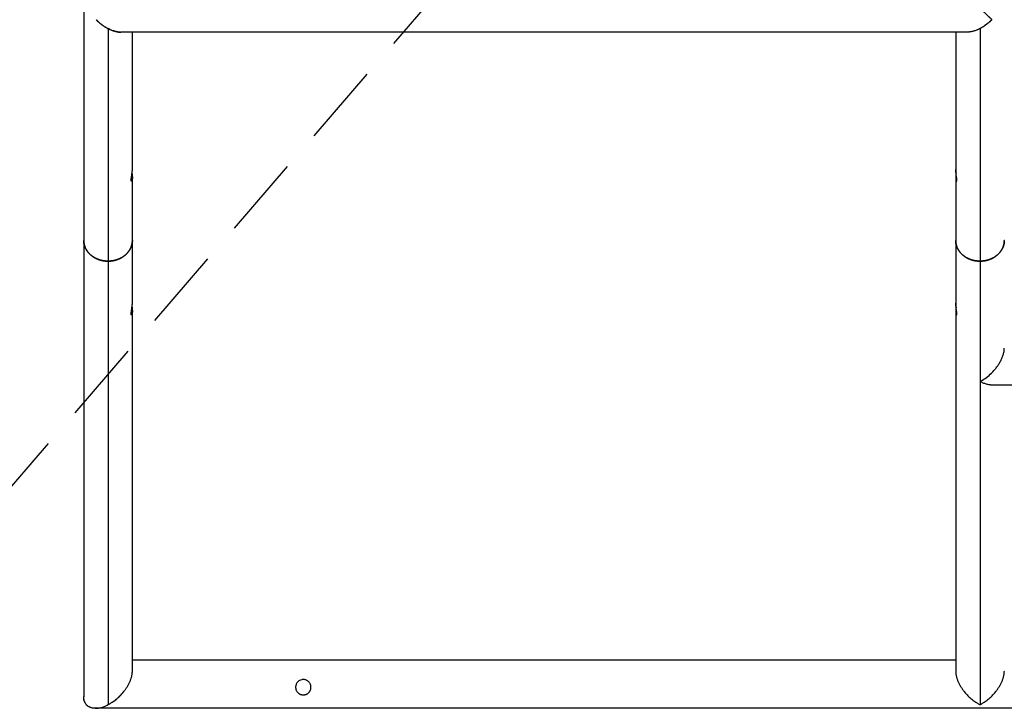
# Model space of a CAD drawing. Units: millimetres. Extents: x 29 to 407, y 11 to 274.
# Drawn here: x 66 to 82, y 64 to 74 of the extents above; entities that cross this region are included whole.
import ezdxf

# ---------------------------------------------------------------- set-up
doc = ezdxf.new("R2010")
doc.units = ezdxf.units.MM
doc.linetypes.add('HIDDEN', pattern=[1.905, 1.27, -0.635])
doc.layers.add('SÄKERTHETSZONER', color=7, linetype='HIDDEN', lineweight=25)

msp = doc.modelspace()

# ---------------------------------------------------------------- linework, layer by layer
at = {"color": 7, "linetype": 'Continuous', "lineweight": 25}
for p, q in [((67.3811, 74.5205), (67.3811, 70.8863)), ((67.7611, 74.1965), (67.7611, 70.5623)), ((81.1825, 74.1405), (67.9596, 74.1405)), ((68.1411, 71.9933), (68.1411, 74.1405)), ((81.0011, 74.1405), (81.0011, 71.9936)), ((81.3811, 74.1965), (81.3811, 70.5623)), ((81.0011, 71.9936), (81.0011, 71.8688)), ((68.1411, 70.8863), (68.1411, 71.8692)), ((81.0011, 71.8688), (81.0011, 70.8863)), ((67.3811, 70.8863), (67.3811, 63.7572)), ((68.1411, 69.9033), (68.1411, 70.8863)), ((81.0011, 70.8863), (81.0011, 69.9036)), ((67.7611, 70.5623), (67.7611, 63.6318)), ((81.3811, 70.5623), (81.3811, 63.6318)), ((81.0011, 69.9036), (81.0011, 69.0053)), ((68.1411, 64.1543), (68.1411, 69.7792)), ((81.0011, 69.7788), (81.0011, 64.1543)), ((94.8025, 68.6253), (81.5796, 68.6253)), ((68.1411, 64.3358), (81.0011, 64.3358)), ((95.1996, 63.5758), (67.5625, 63.5758)), ((67.7611, 63.6318), (67.7478, 63.6258))]:
    msp.add_line(p, q, dxfattribs=at)
for points, knots in [([(81.5668, 74.3348), (81.5645, 74.337), (81.56, 74.3415), (81.5533, 74.3483), (81.5465, 74.3551), (81.5397, 74.3619), (81.5328, 74.3688), (81.5213, 74.3803), (81.5051, 74.3965), (81.4839, 74.4176), (81.4627, 74.4389), (81.4413, 74.4603), (81.4198, 74.4818), (81.4002, 74.5013), (81.3871, 74.5145), (81.3705, 74.531), (81.3484, 74.5531), (81.3165, 74.5851), (81.2848, 74.6168), (81.2535, 74.6481), (81.2226, 74.6789), (81.1825, 74.7191), (81.144, 74.7576), (81.1083, 74.7933), (81.0833, 74.8183), (81.0604, 74.8411), (81.0437, 74.8579), (81.0319, 74.8696), (81.0241, 74.8775), (81.0172, 74.8843), (81.0114, 74.8901), (81.0069, 74.8947), (81.0041, 74.8975), (81.0025, 74.899), (81.0017, 74.8998), (81.0012, 74.9004), (81.0011, 74.9004), (81.0011, 74.9005)], [0, 0, 0, 0, 0.0102704, 0.0205306, 0.0307794, 0.0410158, 0.0512386, 0.0614466, 0.0922649, 0.1228895, 0.1537568, 0.1843421, 0.2150703, 0.2457956, 0.2678887, 0.2710376, 0.316597, 0.3622049, 0.4078095, 0.4533729, 0.4989359, 0.5444889, 0.635533, 0.6810809, 0.7266335, 0.7721885, 0.8177206, 0.8405044, 0.863289, 0.8860658, 0.908851, 0.9318887, 0.954419, 0.9658821, 0.9772093, 0.9886745, 1, 1, 1, 1]), ([(67.5754, 74.3348), (67.5832, 74.3271), (67.5909, 74.3196), (67.5986, 74.3125), (67.6064, 74.3053), (67.6141, 74.2984), (67.6218, 74.2918), (67.6296, 74.2851), (67.6373, 74.2787), (67.645, 74.2726), (67.6489, 74.2695), (67.6528, 74.2665), (67.6567, 74.2635), (67.6605, 74.2605), (67.6644, 74.2576), (67.6683, 74.2548), (67.676, 74.2491), (67.6837, 74.2436), (67.6915, 74.2383), (67.6992, 74.2331), (67.7069, 74.228), (67.7147, 74.2231), (67.7224, 74.2183), (67.7301, 74.2136), (67.7379, 74.2092), (67.7456, 74.2047), (67.7534, 74.2005), (67.7611, 74.1965)], [-2.08130513, -2.08130513, -2.08130513, -2.08130513, -2.01749155, -2.01749155, -2.01749155, -1.95367796, -1.95367796, -1.95367796, -1.88986437, -1.88986437, -1.88986437, -1.85795756, -1.85795756, -1.85795756, -1.82605076, -1.82605076, -1.82605076, -1.76223711, -1.76223711, -1.76223711, -1.69842347, -1.69842347, -1.69842347, -1.63460985, -1.63460985, -1.63460985, -1.57079633, -1.57079633, -1.57079633, -1.57079633]), ([(67.5754, 74.3348), (67.5776, 74.3326), (67.5821, 74.3281), (67.5889, 74.3216), (67.5957, 74.3152), (67.6026, 74.3088), (67.6095, 74.3026), (67.6164, 74.2964), (67.629, 74.2856), (67.6473, 74.2706), (67.6713, 74.2523), (67.6954, 74.2354), (67.7195, 74.2199), (67.7435, 74.2058), (67.7676, 74.1929), (67.7916, 74.1813), (67.8158, 74.1711), (67.8398, 74.1622), (67.8606, 74.1556), (67.8781, 74.151), (67.8924, 74.1477), (67.9064, 74.1451), (67.9202, 74.143), (67.9336, 74.1415), (67.9468, 74.1406), (67.9554, 74.1405), (67.9596, 74.1405)], [0, 0, 0, 0, 0.0182484, 0.036543, 0.0548816, 0.0732619, 0.091682, 0.1101396, 0.1286325, 0.1910302, 0.253636, 0.3151298, 0.3766151, 0.4377636, 0.49871, 0.5600176, 0.6209181, 0.682948, 0.7443136, 0.7820516, 0.8194127, 0.8563806, 0.8929392, 0.9290725, 0.9647647, 1, 1, 1, 1]), ([(81.5668, 74.3348), (81.5588, 74.3268), (81.5508, 74.3191), (81.5428, 74.3117), (81.5348, 74.3043), (81.5267, 74.2972), (81.5187, 74.2904), (81.5107, 74.2836), (81.5027, 74.277), (81.4947, 74.2707), (81.4867, 74.2643), (81.4787, 74.2583), (81.4707, 74.2524), (81.4627, 74.2466), (81.4547, 74.241), (81.4467, 74.2356), (81.4387, 74.2302), (81.4307, 74.2251), (81.4227, 74.2201), (81.4147, 74.2152), (81.4067, 74.2105), (81.3987, 74.206), (81.3906, 74.2015), (81.3826, 74.1972), (81.3746, 74.1931), (81.3666, 74.1891), (81.3586, 74.1852), (81.3506, 74.1816), (81.3426, 74.178), (81.3346, 74.1745), (81.3266, 74.1713), (81.3186, 74.1681), (81.3106, 74.1652), (81.3026, 74.1624), (81.2946, 74.1597), (81.2866, 74.1572), (81.2786, 74.1549), (81.2706, 74.1526), (81.2626, 74.1506), (81.2546, 74.1488), (81.2466, 74.1471), (81.2385, 74.1456), (81.2305, 74.1443), (81.2265, 74.1437), (81.2225, 74.1431), (81.2185, 74.1427), (81.2145, 74.1422), (81.2105, 74.1418), (81.2065, 74.1415), (81.2025, 74.1411), (81.1985, 74.1409), (81.1945, 74.1407), (81.1905, 74.1406), (81.1865, 74.1405), (81.1825, 74.1405)], [-5.2228978, -5.2228978, -5.2228978, -5.2228978, -5.1566298, -5.1566298, -5.1566298, -5.0903618, -5.0903618, -5.0903618, -5.0240939, -5.0240939, -5.0240939, -4.957826, -4.957826, -4.957826, -4.8915581, -4.8915581, -4.8915581, -4.8252902, -4.8252902, -4.8252902, -4.7590223, -4.7590223, -4.7590223, -4.6927544, -4.6927544, -4.6927544, -4.6264863, -4.6264863, -4.6264863, -4.5602181, -4.5602181, -4.5602181, -4.4939501, -4.4939501, -4.4939501, -4.427682, -4.427682, -4.427682, -4.3614142, -4.3614142, -4.3614142, -4.2951463, -4.2951463, -4.2951463, -4.2620123, -4.2620123, -4.2620123, -4.2288783, -4.2288783, -4.2288783, -4.1957443, -4.1957443, -4.1957443, -4.1626103, -4.1626103, -4.1626103, -4.1626103]), ([(81.5668, 74.3348), (81.5642, 74.3323), (81.5591, 74.3272), (81.5514, 74.3198), (81.5437, 74.3126), (81.536, 74.3055), (81.5282, 74.2985), (81.5153, 74.2873), (81.4973, 74.2725), (81.474, 74.2546), (81.4508, 74.2382), (81.4301, 74.2246), (81.412, 74.2136), (81.3965, 74.2047), (81.3862, 74.1992), (81.3811, 74.1965)], [0, 0, 0, 0, 0.043139, 0.0862285, 0.1292623, 0.1722338, 0.2151368, 0.2579647, 0.3837867, 0.5086632, 0.6326391, 0.755279, 0.8376409, 0.9192321, 1, 1, 1, 1]), ([(67.9503, 74.1414), (67.9389, 74.1419), (67.9112, 74.1429), (67.8651, 74.1536), (67.8134, 74.1709), (67.7785, 74.1879), (67.7611, 74.1965)], [0, 0, 0, 0, 0.19143202, 0.46088158, 0.73044346, 1, 1, 1, 1]), ([(81.3811, 74.1965), (81.3637, 74.1879), (81.3288, 74.1709), (81.2771, 74.1536), (81.231, 74.1429), (81.2033, 74.1419), (81.1918, 74.1414)], [0, 0, 0, 0, 0.2695564, 0.5391181, 0.8085675, 1, 1, 1, 1]), ([(68.1271, 71.8113), (68.1259, 71.8118), (68.1234, 71.8129), (68.1215, 71.8222), (68.1216, 71.8369), (68.1238, 71.8563), (68.1273, 71.8783), (68.1324, 71.9083), (68.1381, 71.9452), (68.1415, 71.9777), (68.1408, 71.9909), (68.1407, 71.9933)], [0, 0, 0, 0, 0.1030425, 0.2105449, 0.3192029, 0.4263017, 0.5285483, 0.6253152, 0.8025793, 0.9642111, 1, 1, 1, 1]), ([(81.0151, 71.8113), (81.0171, 71.8129), (81.0204, 71.8157), (81.0208, 71.833), (81.0187, 71.8558), (81.0131, 71.8891), (81.0058, 71.9325), (81.0014, 71.9689), (81.0013, 71.9879), (81.0013, 71.9936)], [0, 0, 0, 0, 0.1818048, 0.2946142, 0.4029198, 0.5801834, 0.739312, 0.9225095, 1, 1, 1, 1]), ([(68.1356, 71.9313), (68.1364, 71.9261), (68.1393, 71.9074), (68.1416, 71.8757), (68.1405, 71.8419), (68.1346, 71.8166), (68.1297, 71.8131), (68.1271, 71.8113)], [0, 0, 0, 0, 0.0827792, 0.3008046, 0.5159642, 0.7438502, 1, 1, 1, 1]), ([(81.0063, 71.9313), (81.0044, 71.9159), (81.0014, 71.8923), (81.0009, 71.8642), (81.002, 71.8451), (81.0045, 71.8298), (81.0091, 71.8152), (81.0127, 71.8128), (81.0151, 71.8113)], [0, 0, 0, 0, 0.2440369, 0.3743603, 0.5008775, 0.6341601, 0.7633895, 1, 1, 1, 1]), ([(67.7611, 70.5623), (67.7584, 70.5623), (67.7529, 70.5623), (67.7446, 70.5625), (67.7363, 70.5629), (67.728, 70.5635), (67.7196, 70.5642), (67.7111, 70.565), (67.7026, 70.5661), (67.6941, 70.5673), (67.6855, 70.5687), (67.6769, 70.5703), (67.6683, 70.572), (67.6597, 70.574), (67.6511, 70.5761), (67.6426, 70.5784), (67.634, 70.5809), (67.6254, 70.5836), (67.6169, 70.5864), (67.6085, 70.5895), (67.6001, 70.5927), (67.5917, 70.5962), (67.5834, 70.5998), (67.5752, 70.6036), (67.5671, 70.6076), (67.5591, 70.6118), (67.5512, 70.6161), (67.5433, 70.6207), (67.5356, 70.6254), (67.5281, 70.6303), (67.5206, 70.6353), (67.5133, 70.6405), (67.5062, 70.6459), (67.4992, 70.6514), (67.4924, 70.6571), (67.4857, 70.6629), (67.4792, 70.6689), (67.4729, 70.675), (67.4668, 70.6812), (67.4609, 70.6876), (67.4552, 70.694), (67.4496, 70.7006), (67.4443, 70.7073), (67.4392, 70.714), (67.4343, 70.7209), (67.4296, 70.7278), (67.4251, 70.7348), (67.4209, 70.7418), (67.4169, 70.749), (67.413, 70.7561), (67.4095, 70.7633), (67.4061, 70.7706), (67.4029, 70.7779), (67.4, 70.7852), (67.3973, 70.7925), (67.3948, 70.7998), (67.3926, 70.8072), (67.3905, 70.8145), (67.3887, 70.8218), (67.387, 70.8291), (67.3856, 70.8364), (67.3844, 70.8436), (67.3833, 70.8508), (67.3825, 70.858), (67.3819, 70.8651), (67.3814, 70.8722), (67.3811, 70.8793), (67.3811, 70.8839), (67.3811, 70.8863)], [0, 0, 0, 0, 0.0137015, 0.0275225, 0.0414612, 0.0555157, 0.0696841, 0.0839642, 0.0983537, 0.1128501, 0.1274509, 0.1421531, 0.1569541, 0.1718507, 0.1868397, 0.2019179, 0.2170817, 0.2323275, 0.2476516, 0.2630502, 0.2785192, 0.2940546, 0.309652, 0.3253072, 0.3410157, 0.3567731, 0.3725746, 0.3884156, 0.4042913, 0.4201968, 0.4361274, 0.4520779, 0.4680436, 0.4840193, 0.5, 0.5159807, 0.5319564, 0.5479221, 0.5638726, 0.5798032, 0.5957087, 0.6115844, 0.6274254, 0.6432269, 0.6589843, 0.6746928, 0.690348, 0.7059454, 0.7214808, 0.7369498, 0.7523484, 0.7676725, 0.7829183, 0.7980821, 0.8131603, 0.8281493, 0.8430459, 0.8578469, 0.8725491, 0.8871499, 0.9016463, 0.9160358, 0.9303159, 0.9444843, 0.9585388, 0.9724775, 0.9862985, 1, 1, 1, 1]), ([(67.3811, 70.8863), (67.3811, 70.8839), (67.3811, 70.8793), (67.3814, 70.8722), (67.3819, 70.8651), (67.3825, 70.858), (67.3833, 70.8508), (67.3844, 70.8436), (67.3856, 70.8364), (67.387, 70.8291), (67.3887, 70.8218), (67.3905, 70.8145), (67.3926, 70.8072), (67.3948, 70.7998), (67.3973, 70.7925), (67.4, 70.7852), (67.4029, 70.7779), (67.4061, 70.7706), (67.4095, 70.7633), (67.413, 70.7561), (67.4169, 70.749), (67.4209, 70.7418), (67.4251, 70.7348), (67.4296, 70.7278), (67.4343, 70.7209), (67.4392, 70.714), (67.4443, 70.7073), (67.4496, 70.7006), (67.4552, 70.694), (67.4609, 70.6876), (67.4668, 70.6812), (67.4729, 70.675), (67.4792, 70.6689), (67.4857, 70.6629), (67.4924, 70.6571), (67.4992, 70.6514), (67.5062, 70.6459), (67.5133, 70.6405), (67.5206, 70.6353), (67.5281, 70.6303), (67.5356, 70.6254), (67.5433, 70.6207), (67.5512, 70.6161), (67.5591, 70.6118), (67.5671, 70.6076), (67.5752, 70.6036), (67.5834, 70.5998), (67.5917, 70.5962), (67.6001, 70.5927), (67.6085, 70.5895), (67.6169, 70.5864), (67.6254, 70.5836), (67.634, 70.5809), (67.6426, 70.5784), (67.6511, 70.5761), (67.6597, 70.574), (67.6683, 70.572), (67.6769, 70.5703), (67.6855, 70.5687), (67.6941, 70.5673), (67.7026, 70.5661), (67.7111, 70.565), (67.7196, 70.5642), (67.728, 70.5635), (67.7363, 70.5629), (67.7446, 70.5625), (67.7529, 70.5623), (67.7584, 70.5623), (67.7611, 70.5623)], [0, 0, 0, 0, 0.01370149, 0.02752246, 0.04146116, 0.05551572, 0.06968414, 0.08396424, 0.09835372, 0.11285013, 0.12745085, 0.14215314, 0.15695411, 0.1718507, 0.18683974, 0.20191789, 0.21708168, 0.23232751, 0.24765165, 0.26305021, 0.27851922, 0.29405455, 0.30965199, 0.32530719, 0.34101573, 0.35677306, 0.37257457, 0.38841556, 0.40429125, 0.42019682, 0.43612736, 0.45207793, 0.46804357, 0.48401927, 0.5, 0.51598073, 0.53195643, 0.54792207, 0.56387264, 0.57980318, 0.59570875, 0.61158444, 0.62742543, 0.64322694, 0.65898427, 0.67469281, 0.69034801, 0.70594545, 0.72148078, 0.73694979, 0.75234835, 0.76767249, 0.78291832, 0.79808211, 0.81316026, 0.8281493, 0.84304589, 0.85784686, 0.87254915, 0.88714987, 0.90164628, 0.91603576, 0.93031586, 0.94448428, 0.95853884, 0.97247754, 0.98629851, 1, 1, 1, 1]), ([(68.1411, 70.8863), (68.1411, 70.8839), (68.141, 70.8793), (68.1408, 70.8722), (68.1403, 70.8651), (68.1397, 70.858), (68.1388, 70.8508), (68.1378, 70.8436), (68.1366, 70.8364), (68.1352, 70.8291), (68.1335, 70.8218), (68.1317, 70.8145), (68.1296, 70.8072), (68.1274, 70.7998), (68.1249, 70.7925), (68.1222, 70.7852), (68.1192, 70.7779), (68.1161, 70.7706), (68.1127, 70.7633), (68.1091, 70.7561), (68.1053, 70.749), (68.1013, 70.7418), (68.097, 70.7348), (68.0926, 70.7278), (68.0879, 70.7209), (68.083, 70.714), (68.0779, 70.7073), (68.0726, 70.7006), (68.067, 70.694), (68.0613, 70.6876), (68.0554, 70.6812), (68.0493, 70.675), (68.043, 70.6689), (68.0365, 70.6629), (68.0298, 70.6571), (68.023, 70.6514), (68.016, 70.6459), (68.0089, 70.6405), (68.0016, 70.6353), (67.9941, 70.6303), (67.9865, 70.6254), (67.9788, 70.6207), (67.971, 70.6161), (67.9631, 70.6118), (67.9551, 70.6076), (67.947, 70.6036), (67.9387, 70.5998), (67.9305, 70.5962), (67.9221, 70.5927), (67.9137, 70.5895), (67.9052, 70.5864), (67.8967, 70.5836), (67.8882, 70.5809), (67.8796, 70.5784), (67.8711, 70.5761), (67.8625, 70.574), (67.8539, 70.572), (67.8453, 70.5703), (67.8367, 70.5687), (67.8281, 70.5673), (67.8196, 70.5661), (67.8111, 70.565), (67.8026, 70.5642), (67.7942, 70.5635), (67.7858, 70.5629), (67.7775, 70.5625), (67.7693, 70.5623), (67.7638, 70.5623), (67.7611, 70.5623)], [0, 0, 0, 0, 0.01370149, 0.02752246, 0.04146116, 0.05551572, 0.06968414, 0.08396424, 0.09835372, 0.11285013, 0.12745085, 0.14215314, 0.15695411, 0.1718507, 0.18683974, 0.20191789, 0.21708168, 0.23232751, 0.24765165, 0.26305021, 0.27851922, 0.29405455, 0.30965199, 0.32530719, 0.34101573, 0.35677306, 0.37257457, 0.38841556, 0.40429125, 0.42019682, 0.43612736, 0.45207793, 0.46804357, 0.48401927, 0.5, 0.51598073, 0.53195643, 0.54792207, 0.56387264, 0.57980318, 0.59570875, 0.61158444, 0.62742543, 0.64322694, 0.65898427, 0.67469281, 0.69034801, 0.70594545, 0.72148078, 0.73694979, 0.75234835, 0.76767249, 0.78291832, 0.79808211, 0.81316026, 0.8281493, 0.84304589, 0.85784686, 0.87254915, 0.88714987, 0.90164628, 0.91603576, 0.93031586, 0.94448428, 0.95853884, 0.97247754, 0.98629851, 1, 1, 1, 1]), ([(67.7611, 70.5623), (67.7638, 70.5623), (67.7693, 70.5623), (67.7775, 70.5625), (67.7858, 70.5629), (67.7942, 70.5635), (67.8026, 70.5642), (67.8111, 70.565), (67.8196, 70.5661), (67.8281, 70.5673), (67.8367, 70.5687), (67.8453, 70.5703), (67.8539, 70.572), (67.8625, 70.574), (67.8711, 70.5761), (67.8796, 70.5784), (67.8882, 70.5809), (67.8967, 70.5836), (67.9052, 70.5864), (67.9137, 70.5895), (67.9221, 70.5927), (67.9305, 70.5962), (67.9387, 70.5998), (67.947, 70.6036), (67.9551, 70.6076), (67.9631, 70.6118), (67.971, 70.6161), (67.9788, 70.6207), (67.9865, 70.6254), (67.9941, 70.6303), (68.0016, 70.6353), (68.0089, 70.6405), (68.016, 70.6459), (68.023, 70.6514), (68.0298, 70.6571), (68.0365, 70.6629), (68.043, 70.6689), (68.0493, 70.675), (68.0554, 70.6812), (68.0613, 70.6876), (68.067, 70.694), (68.0726, 70.7006), (68.0779, 70.7073), (68.083, 70.714), (68.0879, 70.7209), (68.0926, 70.7278), (68.097, 70.7348), (68.1013, 70.7418), (68.1053, 70.749), (68.1091, 70.7561), (68.1127, 70.7633), (68.1161, 70.7706), (68.1192, 70.7779), (68.1222, 70.7852), (68.1249, 70.7925), (68.1274, 70.7998), (68.1296, 70.8072), (68.1317, 70.8145), (68.1335, 70.8218), (68.1352, 70.8291), (68.1366, 70.8364), (68.1378, 70.8436), (68.1388, 70.8508), (68.1397, 70.858), (68.1403, 70.8651), (68.1408, 70.8722), (68.141, 70.8793), (68.1411, 70.8839), (68.1411, 70.8863)], [0, 0, 0, 0, 0.01370149, 0.02752246, 0.04146116, 0.05551572, 0.06968414, 0.08396424, 0.09835372, 0.11285013, 0.12745085, 0.14215314, 0.15695411, 0.1718507, 0.18683974, 0.20191789, 0.21708168, 0.23232751, 0.24765165, 0.26305021, 0.27851922, 0.29405455, 0.30965199, 0.32530719, 0.34101573, 0.35677306, 0.37257457, 0.38841556, 0.40429125, 0.42019682, 0.43612736, 0.45207793, 0.46804357, 0.48401927, 0.5, 0.51598073, 0.53195643, 0.54792207, 0.56387264, 0.57980318, 0.59570875, 0.61158444, 0.62742543, 0.64322694, 0.65898427, 0.67469281, 0.69034801, 0.70594545, 0.72148078, 0.73694979, 0.75234835, 0.76767249, 0.78291832, 0.79808211, 0.81316026, 0.8281493, 0.84304589, 0.85784686, 0.87254915, 0.88714987, 0.90164628, 0.91603576, 0.93031586, 0.94448428, 0.95853884, 0.97247754, 0.98629851, 1, 1, 1, 1]), ([(81.0011, 70.8863), (81.0011, 70.8839), (81.0011, 70.8793), (81.0014, 70.8722), (81.0019, 70.8651), (81.0025, 70.858), (81.0033, 70.8508), (81.0044, 70.8436), (81.0056, 70.8364), (81.007, 70.8291), (81.0087, 70.8218), (81.0105, 70.8145), (81.0126, 70.8072), (81.0148, 70.7998), (81.0173, 70.7925), (81.02, 70.7852), (81.0229, 70.7779), (81.0261, 70.7706), (81.0295, 70.7633), (81.033, 70.7561), (81.0369, 70.749), (81.0409, 70.7418), (81.0451, 70.7348), (81.0496, 70.7278), (81.0543, 70.7209), (81.0592, 70.714), (81.0643, 70.7073), (81.0696, 70.7006), (81.0752, 70.694), (81.0809, 70.6876), (81.0868, 70.6812), (81.0929, 70.675), (81.0992, 70.6689), (81.1057, 70.6629), (81.1124, 70.6571), (81.1192, 70.6514), (81.1262, 70.6459), (81.1333, 70.6405), (81.1406, 70.6353), (81.1481, 70.6303), (81.1556, 70.6254), (81.1633, 70.6207), (81.1712, 70.6161), (81.1791, 70.6118), (81.1871, 70.6076), (81.1952, 70.6036), (81.2034, 70.5998), (81.2117, 70.5962), (81.2201, 70.5927), (81.2285, 70.5895), (81.2369, 70.5864), (81.2454, 70.5836), (81.254, 70.5809), (81.2626, 70.5784), (81.2711, 70.5761), (81.2797, 70.574), (81.2883, 70.572), (81.2969, 70.5703), (81.3055, 70.5687), (81.3141, 70.5673), (81.3226, 70.5661), (81.3311, 70.565), (81.3396, 70.5642), (81.348, 70.5635), (81.3563, 70.5629), (81.3646, 70.5625), (81.3729, 70.5623), (81.3784, 70.5623), (81.3811, 70.5623)], [0, 0, 0, 0, 0.0137015, 0.0275225, 0.0414612, 0.0555157, 0.0696841, 0.0839642, 0.0983537, 0.1128501, 0.1274509, 0.1421531, 0.1569541, 0.1718507, 0.1868397, 0.2019179, 0.2170817, 0.2323275, 0.2476516, 0.2630502, 0.2785192, 0.2940546, 0.309652, 0.3253072, 0.3410157, 0.3567731, 0.3725746, 0.3884156, 0.4042913, 0.4201968, 0.4361274, 0.4520779, 0.4680436, 0.4840193, 0.5, 0.5159807, 0.5319564, 0.5479221, 0.5638726, 0.5798032, 0.5957087, 0.6115844, 0.6274254, 0.6432269, 0.6589843, 0.6746928, 0.690348, 0.7059454, 0.7214808, 0.7369498, 0.7523484, 0.7676725, 0.7829183, 0.7980821, 0.8131603, 0.8281493, 0.8430459, 0.8578469, 0.8725491, 0.8871499, 0.9016463, 0.9160358, 0.9303159, 0.9444843, 0.9585388, 0.9724775, 0.9862985, 1, 1, 1, 1]), ([(81.3811, 70.5623), (81.3784, 70.5623), (81.3729, 70.5623), (81.3646, 70.5625), (81.3563, 70.5629), (81.348, 70.5635), (81.3396, 70.5642), (81.3311, 70.565), (81.3226, 70.5661), (81.3141, 70.5673), (81.3055, 70.5687), (81.2969, 70.5703), (81.2883, 70.572), (81.2797, 70.574), (81.2711, 70.5761), (81.2626, 70.5784), (81.254, 70.5809), (81.2454, 70.5836), (81.2369, 70.5864), (81.2285, 70.5895), (81.2201, 70.5927), (81.2117, 70.5962), (81.2034, 70.5998), (81.1952, 70.6036), (81.1871, 70.6076), (81.1791, 70.6118), (81.1712, 70.6161), (81.1633, 70.6207), (81.1556, 70.6254), (81.1481, 70.6303), (81.1406, 70.6353), (81.1333, 70.6405), (81.1262, 70.6459), (81.1192, 70.6514), (81.1124, 70.6571), (81.1057, 70.6629), (81.0992, 70.6689), (81.0929, 70.675), (81.0868, 70.6812), (81.0809, 70.6876), (81.0752, 70.694), (81.0696, 70.7006), (81.0643, 70.7073), (81.0592, 70.714), (81.0543, 70.7209), (81.0496, 70.7278), (81.0451, 70.7348), (81.0409, 70.7418), (81.0369, 70.749), (81.033, 70.7561), (81.0295, 70.7633), (81.0261, 70.7706), (81.0229, 70.7779), (81.02, 70.7852), (81.0173, 70.7925), (81.0148, 70.7998), (81.0126, 70.8072), (81.0105, 70.8145), (81.0087, 70.8218), (81.007, 70.8291), (81.0056, 70.8364), (81.0044, 70.8436), (81.0033, 70.8508), (81.0025, 70.858), (81.0019, 70.8651), (81.0014, 70.8722), (81.0011, 70.8793), (81.0011, 70.8839), (81.0011, 70.8863)], [0, 0, 0, 0, 0.0137015, 0.0275225, 0.0414612, 0.0555157, 0.0696841, 0.0839642, 0.0983537, 0.1128501, 0.1274509, 0.1421531, 0.1569541, 0.1718507, 0.1868397, 0.2019179, 0.2170817, 0.2323275, 0.2476516, 0.2630502, 0.2785192, 0.2940546, 0.309652, 0.3253072, 0.3410157, 0.3567731, 0.3725746, 0.3884156, 0.4042913, 0.4201968, 0.4361274, 0.4520779, 0.4680436, 0.4840193, 0.5, 0.5159807, 0.5319564, 0.5479221, 0.5638726, 0.5798032, 0.5957087, 0.6115844, 0.6274254, 0.6432269, 0.6589843, 0.6746928, 0.690348, 0.7059454, 0.7214808, 0.7369498, 0.7523484, 0.7676725, 0.7829183, 0.7980821, 0.8131603, 0.8281493, 0.8430459, 0.8578469, 0.8725491, 0.8871499, 0.9016463, 0.9160358, 0.9303159, 0.9444843, 0.9585388, 0.9724775, 0.9862985, 1, 1, 1, 1]), ([(81.3811, 70.5623), (81.3838, 70.5623), (81.3893, 70.5623), (81.3975, 70.5625), (81.4058, 70.5629), (81.4142, 70.5635), (81.4226, 70.5642), (81.4311, 70.565), (81.4396, 70.5661), (81.4481, 70.5673), (81.4567, 70.5687), (81.4653, 70.5703), (81.4739, 70.572), (81.4825, 70.574), (81.4911, 70.5761), (81.4996, 70.5784), (81.5082, 70.5809), (81.5167, 70.5836), (81.5252, 70.5864), (81.5337, 70.5895), (81.5421, 70.5927), (81.5505, 70.5962), (81.5587, 70.5998), (81.567, 70.6036), (81.5751, 70.6076), (81.5831, 70.6118), (81.591, 70.6161), (81.5988, 70.6207), (81.6065, 70.6254), (81.6141, 70.6303), (81.6216, 70.6353), (81.6289, 70.6405), (81.636, 70.6459), (81.643, 70.6514), (81.6498, 70.6571), (81.6565, 70.6629), (81.663, 70.6689), (81.6693, 70.675), (81.6754, 70.6812), (81.6813, 70.6876), (81.687, 70.694), (81.6926, 70.7006), (81.6979, 70.7073), (81.703, 70.714), (81.7079, 70.7209), (81.7126, 70.7278), (81.717, 70.7348), (81.7213, 70.7418), (81.7253, 70.749), (81.7291, 70.7561), (81.7327, 70.7633), (81.7361, 70.7706), (81.7392, 70.7779), (81.7422, 70.7852), (81.7449, 70.7925), (81.7474, 70.7998), (81.7496, 70.8072), (81.7517, 70.8145), (81.7535, 70.8218), (81.7552, 70.8291), (81.7566, 70.8364), (81.7578, 70.8436), (81.7588, 70.8508), (81.7597, 70.858), (81.7603, 70.8651), (81.7608, 70.8722), (81.761, 70.8793), (81.7611, 70.8839), (81.7611, 70.8863)], [0, 0, 0, 0, 0.0137015, 0.0275225, 0.0414612, 0.0555157, 0.0696841, 0.0839642, 0.0983537, 0.1128501, 0.1274509, 0.1421531, 0.1569541, 0.1718507, 0.1868397, 0.2019179, 0.2170817, 0.2323275, 0.2476516, 0.2630502, 0.2785192, 0.2940546, 0.309652, 0.3253072, 0.3410157, 0.3567731, 0.3725746, 0.3884156, 0.4042913, 0.4201968, 0.4361274, 0.4520779, 0.4680436, 0.4840193, 0.5, 0.5159807, 0.5319564, 0.5479221, 0.5638726, 0.5798032, 0.5957087, 0.6115844, 0.6274254, 0.6432269, 0.6589843, 0.6746928, 0.690348, 0.7059454, 0.7214808, 0.7369498, 0.7523484, 0.7676725, 0.7829183, 0.7980821, 0.8131603, 0.8281493, 0.8430459, 0.8578469, 0.8725491, 0.8871499, 0.9016463, 0.9160358, 0.9303159, 0.9444843, 0.9585388, 0.9724775, 0.9862985, 1, 1, 1, 1]), ([(81.7611, 70.8863), (81.7611, 70.8839), (81.761, 70.8793), (81.7608, 70.8722), (81.7603, 70.8651), (81.7597, 70.858), (81.7588, 70.8508), (81.7578, 70.8436), (81.7566, 70.8364), (81.7552, 70.8291), (81.7535, 70.8218), (81.7517, 70.8145), (81.7496, 70.8072), (81.7474, 70.7998), (81.7449, 70.7925), (81.7422, 70.7852), (81.7392, 70.7779), (81.7361, 70.7706), (81.7327, 70.7633), (81.7291, 70.7561), (81.7253, 70.749), (81.7213, 70.7418), (81.717, 70.7348), (81.7126, 70.7278), (81.7079, 70.7209), (81.703, 70.714), (81.6979, 70.7073), (81.6926, 70.7006), (81.687, 70.694), (81.6813, 70.6876), (81.6754, 70.6812), (81.6693, 70.675), (81.663, 70.6689), (81.6565, 70.6629), (81.6498, 70.6571), (81.643, 70.6514), (81.636, 70.6459), (81.6289, 70.6405), (81.6216, 70.6353), (81.6141, 70.6303), (81.6065, 70.6254), (81.5988, 70.6207), (81.591, 70.6161), (81.5831, 70.6118), (81.5751, 70.6076), (81.567, 70.6036), (81.5587, 70.5998), (81.5505, 70.5962), (81.5421, 70.5927), (81.5337, 70.5895), (81.5252, 70.5864), (81.5167, 70.5836), (81.5082, 70.5809), (81.4996, 70.5784), (81.4911, 70.5761), (81.4825, 70.574), (81.4739, 70.572), (81.4653, 70.5703), (81.4567, 70.5687), (81.4481, 70.5673), (81.4396, 70.5661), (81.4311, 70.565), (81.4226, 70.5642), (81.4142, 70.5635), (81.4058, 70.5629), (81.3975, 70.5625), (81.3893, 70.5623), (81.3838, 70.5623), (81.3811, 70.5623)], [0, 0, 0, 0, 0.0137015, 0.0275225, 0.0414612, 0.0555157, 0.0696841, 0.0839642, 0.0983537, 0.1128501, 0.1274509, 0.1421531, 0.1569541, 0.1718507, 0.1868397, 0.2019179, 0.2170817, 0.2323275, 0.2476516, 0.2630502, 0.2785192, 0.2940546, 0.309652, 0.3253072, 0.3410157, 0.3567731, 0.3725746, 0.3884156, 0.4042913, 0.4201968, 0.4361274, 0.4520779, 0.4680436, 0.4840193, 0.5, 0.5159807, 0.5319564, 0.5479221, 0.5638726, 0.5798032, 0.5957087, 0.6115844, 0.6274254, 0.6432269, 0.6589843, 0.6746928, 0.690348, 0.7059454, 0.7214808, 0.7369498, 0.7523484, 0.7676725, 0.7829183, 0.7980821, 0.8131603, 0.8281493, 0.8430459, 0.8578469, 0.8725491, 0.8871499, 0.9016463, 0.9160358, 0.9303159, 0.9444843, 0.9585388, 0.9724775, 0.9862985, 1, 1, 1, 1]), ([(68.1271, 69.7213), (68.1259, 69.7218), (68.1234, 69.7229), (68.1215, 69.7322), (68.1216, 69.7469), (68.1238, 69.7663), (68.1273, 69.7884), (68.1324, 69.8183), (68.1381, 69.8552), (68.1415, 69.8877), (68.1408, 69.9009), (68.1407, 69.9033)], [0, 0, 0, 0, 0.1030425, 0.2105449, 0.3192029, 0.4263017, 0.5285483, 0.6253152, 0.8025793, 0.9642111, 1, 1, 1, 1]), ([(68.1356, 69.8413), (68.1364, 69.8361), (68.1393, 69.8174), (68.1416, 69.7857), (68.1405, 69.7519), (68.1346, 69.7266), (68.1297, 69.7231), (68.1271, 69.7213)], [0, 0, 0, 0, 0.0827792, 0.3008046, 0.5159642, 0.7438502, 1, 1, 1, 1]), ([(81.0063, 69.8413), (81.0044, 69.8259), (81.0014, 69.8023), (81.0009, 69.7742), (81.002, 69.7551), (81.0045, 69.7398), (81.0091, 69.7252), (81.0127, 69.7228), (81.0151, 69.7213)], [0, 0, 0, 0, 0.2440369, 0.3743603, 0.5008775, 0.6341601, 0.7633895, 1, 1, 1, 1]), ([(81.0151, 69.7213), (81.0171, 69.7229), (81.0204, 69.7257), (81.0208, 69.743), (81.0187, 69.7658), (81.0131, 69.7991), (81.0058, 69.8425), (81.0014, 69.8789), (81.0013, 69.8979), (81.0013, 69.9036)], [0, 0, 0, 0, 0.1818048, 0.2946142, 0.4029198, 0.5801834, 0.739312, 0.9225095, 1, 1, 1, 1]), ([(81.3811, 68.6813), (81.4079, 68.6967), (81.4623, 68.7279), (81.5425, 68.7934), (81.6063, 68.8596), (81.6529, 68.9197), (81.6847, 68.9675), (81.7126, 69.0181), (81.7354, 69.0702), (81.7515, 69.1225), (81.7604, 69.1676), (81.7602, 69.1932), (81.7601, 69.2031)], [0, 0, 0, 0, 0.1569948, 0.318008, 0.4801397, 0.5608455, 0.6404947, 0.7194791, 0.7993851, 0.8756147, 0.9519045, 1, 1, 1, 1]), ([(81.5796, 68.6253), (81.5776, 68.6253), (81.5735, 68.6253), (81.5673, 68.6255), (81.5611, 68.6258), (81.5528, 68.6265), (81.5425, 68.6275), (81.5261, 68.6298), (81.5054, 68.6339), (81.4805, 68.6403), (81.4556, 68.6484), (81.4335, 68.6568), (81.4141, 68.6651), (81.3976, 68.6728), (81.3866, 68.6785), (81.3811, 68.6813)], [0, 0, 0, 0, 0.0327553, 0.0655064, 0.0982505, 0.1309852, 0.1951509, 0.259232, 0.3849428, 0.5100208, 0.6335721, 0.7561179, 0.8380356, 0.919347, 1, 1, 1, 1]), ([(67.7611, 63.6318), (67.7637, 63.6332), (67.7691, 63.636), (67.7771, 63.6404), (67.7851, 63.6449), (67.7958, 63.6512), (67.8091, 63.6594), (67.8304, 63.6732), (67.8568, 63.6919), (67.8987, 63.7246), (67.9497, 63.771), (67.9979, 63.8246), (68.0336, 63.8717), (68.0587, 63.909), (68.0816, 63.9481), (68.0984, 63.982), (68.1102, 64.0097), (68.1181, 64.0307), (68.1249, 64.0518), (68.1307, 64.0729), (68.1353, 64.0938), (68.1381, 64.1111), (68.1396, 64.1246), (68.1405, 64.1347), (68.141, 64.1446), (68.1411, 64.1511), (68.1411, 64.1543)], [0, 0, 0, 0, 0.0154999, 0.0310852, 0.0467531, 0.0625011, 0.0936262, 0.1250207, 0.1875652, 0.2500555, 0.3749949, 0.4999165, 0.5624431, 0.6249423, 0.6874265, 0.7499162, 0.781171, 0.812433, 0.8436936, 0.8749517, 0.9062104, 0.9374664, 0.9531929, 0.9687326, 0.9844622, 1, 1, 1, 1]), ([(81.0011, 64.1543), (81.0011, 64.1522), (81.0011, 64.1479), (81.0014, 64.1413), (81.0018, 64.1336), (81.0026, 64.1246), (81.0041, 64.1111), (81.0069, 64.0938), (81.0115, 64.0729), (81.0173, 64.0518), (81.0241, 64.0307), (81.032, 64.0097), (81.0438, 63.982), (81.0606, 63.9481), (81.0835, 63.909), (81.1085, 63.8717), (81.1443, 63.8246), (81.1925, 63.771), (81.2435, 63.7246), (81.2853, 63.6919), (81.3118, 63.6732), (81.3331, 63.6594), (81.3491, 63.6496), (81.3651, 63.6403), (81.3758, 63.6346), (81.3811, 63.6318)], [0, 0, 0, 0, 0.0103387, 0.0207596, 0.0312688, 0.0468086, 0.0625352, 0.0937913, 0.1250502, 0.1563084, 0.187569, 0.2188309, 0.2500858, 0.3125754, 0.3750596, 0.4375588, 0.5000855, 0.625007, 0.7499463, 0.8124366, 0.8749811, 0.9063755, 0.9375006, 0.9689157, 1, 1, 1, 1]), ([(81.3811, 63.6318), (81.3837, 63.6332), (81.3891, 63.636), (81.3971, 63.6404), (81.4051, 63.6449), (81.4158, 63.6512), (81.4291, 63.6594), (81.4504, 63.6732), (81.4769, 63.6919), (81.5187, 63.7246), (81.5697, 63.771), (81.6179, 63.8246), (81.6536, 63.8717), (81.6787, 63.909), (81.7016, 63.9481), (81.7184, 63.982), (81.7302, 64.0097), (81.7381, 64.0307), (81.7449, 64.0518), (81.7507, 64.0729), (81.7553, 64.0938), (81.7581, 64.1111), (81.7596, 64.1246), (81.7605, 64.1347), (81.761, 64.1446), (81.7611, 64.1511), (81.7611, 64.1543)], [0, 0, 0, 0, 0.0155002, 0.0310857, 0.0467537, 0.0625012, 0.0936264, 0.1250209, 0.1875652, 0.2500554, 0.3749945, 0.4999159, 0.5624427, 0.624942, 0.6874262, 0.7499155, 0.7811702, 0.8124322, 0.8436929, 0.8749511, 0.90621, 0.937466, 0.9531926, 0.9687324, 0.9844621, 1, 1, 1, 1]), ([(70.9311, 63.9058), (70.9311, 63.9072), (70.931, 63.91), (70.9307, 63.9158), (70.93, 63.9223), (70.9289, 63.9287), (70.9275, 63.9352), (70.9254, 63.9426), (70.9212, 63.9543), (70.9141, 63.9682), (70.9033, 63.9834), (70.8902, 63.9967), (70.8752, 64.0078), (70.8587, 64.0165), (70.841, 64.0225), (70.8226, 64.0257), (70.8039, 64.0261), (70.7793, 64.0227), (70.7558, 64.0136), (70.7354, 63.9995), (70.7218, 63.9867), (70.7104, 63.9719), (70.7025, 63.9576), (70.6974, 63.9447), (70.6949, 63.936), (70.6933, 63.9287), (70.6922, 63.9228), (70.6914, 63.9159), (70.6912, 63.9108), (70.6911, 63.9074), (70.6911, 63.9064), (70.6911, 63.9058)], [0, 0, 0, 0, 0.0112523, 0.02294064, 0.04588915, 0.06340082, 0.07474505, 0.09946101, 0.12417316, 0.17353354, 0.22292086, 0.2722506, 0.32160159, 0.37097177, 0.42050436, 0.46966779, 0.51899327, 0.56834364, 0.66672327, 0.71609279, 0.7654663, 0.81486234, 0.8642409, 0.89474224, 0.92525096, 0.93650591, 0.9539303, 0.97298658, 0.99204273, 0.99465377, 1, 1, 1, 1]), ([(67.8256, 63.6702), (67.8257, 63.6703), (67.8557, 63.6873), (67.8997, 63.7251), (67.9559, 63.7784), (67.9941, 63.8201), (68.0167, 63.8501), (68.0268, 63.8636)], [0, 0, 0, 0, 0.0017759, 0.4160328, 0.6233106, 0.8305767, 1, 1, 1, 1]), ([(70.6911, 63.9058), (70.6911, 63.9046), (70.6911, 63.9023), (70.6913, 63.8988), (70.6916, 63.8948), (70.6921, 63.8902), (70.6931, 63.8834), (70.695, 63.875), (70.698, 63.8652), (70.7019, 63.8557), (70.7081, 63.8436), (70.7176, 63.8296), (70.7294, 63.8174), (70.74, 63.8089), (70.7485, 63.8032), (70.7575, 63.7982), (70.767, 63.794), (70.7768, 63.7906), (70.7857, 63.7884), (70.7936, 63.787), (70.8026, 63.7859), (70.8139, 63.7856), (70.8252, 63.7865), (70.834, 63.7879), (70.8428, 63.7899), (70.8514, 63.7926), (70.8596, 63.796), (70.8656, 63.7988), (70.8714, 63.802), (70.8789, 63.8066), (70.8878, 63.8132), (70.8974, 63.8221), (70.906, 63.8319), (70.9134, 63.8427), (70.9197, 63.8542), (70.9247, 63.8664), (70.9277, 63.877), (70.9295, 63.8857), (70.9304, 63.8923), (70.931, 63.899), (70.9311, 63.9035), (70.9311, 63.9058)], [0, 0, 0, 0, 0.0092519, 0.0183516, 0.0273191, 0.0411693, 0.0546399, 0.081956, 0.1092682, 0.1365786, 0.1638632, 0.2184194, 0.2729794, 0.3002752, 0.3275936, 0.3549012, 0.3822194, 0.4095308, 0.4368332, 0.4544468, 0.4720458, 0.5072292, 0.5424005, 0.5599989, 0.5775998, 0.6127906, 0.6304019, 0.6480118, 0.6656264, 0.6832368, 0.7184452, 0.7536335, 0.7888176, 0.8239987, 0.8591668, 0.8943626, 0.9295644, 0.9468762, 0.9647876, 0.9820945, 1, 1, 1, 1]), ([(67.5663, 63.5761), (67.5514, 63.5765), (67.519, 63.5773), (67.4806, 63.5891), (67.4493, 63.6065), (67.4297, 63.6231), (67.4142, 63.6415), (67.4017, 63.6612), (67.3919, 63.6841), (67.3864, 63.7051), (67.3836, 63.7208), (67.3816, 63.7365), (67.3813, 63.7494), (67.3811, 63.7572)], [0, 0, 0, 0, 0.1563144, 0.3407056, 0.4431299, 0.5583611, 0.624326, 0.700541, 0.7975599, 0.8658672, 0.8965062, 0.9367965, 1, 1, 1, 1]), ([(67.5625, 63.5758), (67.5433, 63.577), (67.5048, 63.5794), (67.4539, 63.6009), (67.4192, 63.6323), (67.3986, 63.6668), (67.3876, 63.6975), (67.3814, 63.7295), (67.3816, 63.7524), (67.3816, 63.7624)], [0, 0, 0, 0, 0.2047394, 0.4093476, 0.6138247, 0.7162089, 0.8185968, 0.9209808, 1, 1, 1, 1]), ([(67.5625, 63.5758), (67.5906, 63.5784), (67.6469, 63.5836), (67.7149, 63.6065), (67.7529, 63.6288), (67.761, 63.6335)], [0, 0, 0, 0, 0.4396113, 0.8794555, 1, 1, 1, 1])]:
    msp.add_open_spline(points, degree=3, knots=knots, dxfattribs=at)
at = {"layer": 'SÄKERTHETSZONER'}
msp.add_line((37.3811, 33.5758), (125.3811, 135.5758), dxfattribs=at)

doc.saveas('drawing.dxf')
